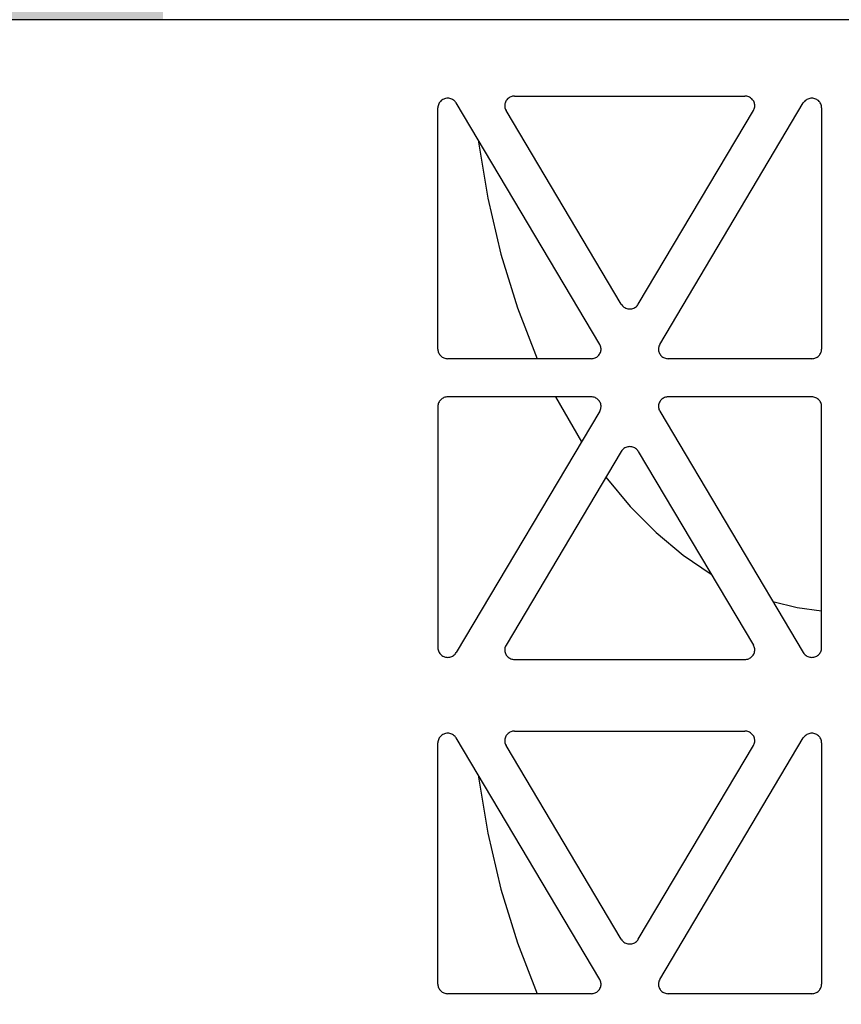
# Model space of a CAD drawing. Extents: x -7132 to 9487, y -5562 to -1658.
# Drawn here: x 6935 to 7018, y -4668 to -4569 of the extents above; entities that cross this region are included whole.
import ezdxf

# ---------------------------------------------------------------- set-up
doc = ezdxf.new("R2010")
doc.units = 0
doc.header["$MEASUREMENT"] = 0
doc.layers.get('0').update_dxf_attribs({"linetype": 'CONTINUOUS'})
doc.layers.add('LAYER1', color=7, linetype='CONTINUOUS')

msp = doc.modelspace()

# ---------------------------------------------------------------- hatches: boundary and pattern name
h = msp.add_hatch()
h.set_pattern_fill('GRAVEL', color=253, scale=79)
h.set_pattern_definition([(228.01279, (56.88, 79), (-632, -711), [10.62834, -1052.20796]), (184.96974, (49.77, 71.1), (948, 79), [18.23857, -1805.61806]), (132.510447, (31.6, 69.52), (790, -869), [12.86025, -1273.1666]), (267.27369, (0.79, 49.77), (79, 1580), [16.6088, -1644.2711]), (292.833654, (0, 33.18), (-395, 948), [16.28625, -1612.3405]), (357.27369, (6.32, 18.17), (-1580, 79), [16.6088, -1644.2711]), (37.69424, (22.91, 17.38), (-1027, -790), [21.9643, -2174.46304]), (72.255328, (40.29, 30.81), (553, 1738), [20.73655, -2052.9194]), (121.429566, (46.61, 50.56), (-632, 1027), [16.66505, -1649.8418]), (175.23636, (37.92, 64.78), (869, -79), [19.02573, -932.26024]), (222.397438, (18.96, 66.36), (-948, -869), [24.6044, -2435.83663]), (138.814075, (79, 48.98), (-553, 474), [8.3978, -831.38374]), (171.469234, (72.68, 54.51), (1027, -158), [15.9767, -1581.6994]), (225, (56.88, 56.88), (-9e-15, -79), [11.17226, -100.5506]), (203.19859, (51.35, 66.36), (395, 158), [6.0165, -595.6296]), (291.80141, (45.82, 63.99), (-79, 237), [8.50854, -416.9195]), (30.96376, (48.98, 56.09), (237, 158), [13.8194, -446.8258]), (161.56505, (60.83, 63.2), (158, -79), [9.9928, -239.82715]), (16.38954, (0, 63.99), (790, 237), [13.9988, -1385.88477]), (70.346176, (13.43, 67.94), (-316, -869), [11.7442, -1162.6752]), (293.19859, (60.83, 79), (-158, 395), [12.0329, -589.6132]), (343.61046, (65.57, 67.94), (-790, 237), [13.9988, -1385.88477]), (339.44395, (0, 15.01), (-395, 158), [13.4995, -661.4768]), (294.77514, (12.64, 10.27), (-395, 869), [11.31106, -1119.7968]), (66.80141, (61.62, 0), (158, 395), [12.0329, -589.6132]), (17.354025, (66.36, 11.06), (-1027, -316), [13.24285, -1311.03847]), (69.44395, (22.91, 0), (-158, -395), [6.74976, -668.22654]), (101.30993, (56.88, 0), (-79, 316), [4.0282, -398.79433]), (165.96376, (56.09, 3.95), (237, -79), [16.28625, -309.4391]), (186.009006, (40.29, 7.9), (790, 79), [15.09295, -1494.19993]), (303.69007, (48.98, 48.98), (-79, 158), [11.39354, -273.445]), (353.157227, (55.3, 39.5), (1343, -158), [19.89173, -1969.27745]), (60.9454, (75.05, 37.13), (-316, -553), [8.1335, -805.22126]), (90, (79, 44.24), (-79, 79), [4.74, -74.26]), (120.25644, (38.71, 10.27), (316, -553), [10.975, -1086.5281]), (48.01279, (33.18, 19.75), (632, 711), [21.2567, -1041.5796]), (0, (47.4, 35.55), (79, 79), [20.54, -58.46]), (325.304846, (67.94, 35.55), (790, -553), [12.491, -1236.60867]), (254.0546, (78.21, 28.44), (-79, -316), [11.50256, -563.6261]), (207.645975, (75.05, 17.38), (-1501, -790), [18.72814, -1854.08846]), (175.42608, (58.46, 8.69), (-1027, 79), [19.8131, -1961.4968])])
h.paths.add_polyline_path([(5389.014, -4478.749), (4646.494, -4478.749), (4646.494, -4530.743), (4716.272, -4571.029), (4576.716, -4651.602), (4646.494, -4691.888), (4646.494, -4793.376), (5797.685, -4793.376), (5797.685, -4716.422), (5756.208, -4692.475), (5708.906, -4691.444), (5708.906, -4698.927), (5704.999, -4702.568), (5697.187, -4702.568), (5690.156, -4696.014), (5668.671, -4696.014), (5649.14, -4693.829), (5649.14, -4696.014), (5607.349, -4696.014, -0.198912), (5593.207, -4690.156), (5563.657, -4660.605), (5551.391, -4645.25), (5549.846, -4646.795), (5532.445, -4629.393), (5530.385, -4631.453), (5525.048, -4631.266), (5519.524, -4625.741), (5522.099, -4623.167), (5519.336, -4620.404), (5525.139, -4614.602)])
h.paths.add_polyline_path([(5797.685, -4478.749), (5544.733, -4478.749), (5602.921, -4536.82), (5608.939, -4530.802), (5611.701, -4533.564), (5614.276, -4530.989), (5619.8, -4536.513), (5619.988, -4541.85), (5617.928, -4543.91), (5635.329, -4561.312), (5633.784, -4562.856), (5648.235, -4577.307), (5668.671, -4577.307), (5668.671, -4575.122), (5693.281, -4575.122), (5693.281, -4572.209), (5697.187, -4568.568), (5704.999, -4568.568), (5704.999, -4572.209), (5708.906, -4572.209), (5708.906, -4581.444), (5848.268, -4584.481), (5797.685, -4555.277)])
h.paths.add_polyline_path([(6594.654, -4568.533), (6594.654, -4568.753), (6949.651, -4568.753), (6949.651, -4556.752), (7069.651, -4556.752), (7069.651, -4478.744), (5868.891, -4478.749), (5868.891, -4555.277), (5938.668, -4595.563), (5799.113, -4676.136), (5868.891, -4716.422), (5868.891, -4844.379), (6433.649, -4856.649), (6433.649, -4855.446), (6437.555, -4850.453), (6449.274, -4850.453), (6449.274, -4855.067), (6496.149, -4855.067), (6543.024, -4855.067), (6543.024, -4852.531), (6546.93, -4850.453), (6554.743, -4850.453), (6554.743, -4855.446), (6558.649, -4855.446), (6588.649, -4857.953), (6588.649, -4813.953)])
h.paths.add_polyline_path([(9416.862, -4967.954), (8755.649, -4967.953), (8755.649, -4973.375), (8751.743, -4973.375), (8751.743, -4975.453), (8743.93, -4975.453), (8740.024, -4973.375), (8740.024, -4970.839), (8693.149, -4970.839), (8646.274, -4970.839), (8646.274, -4973.375), (8642.367, -4975.453), (8634.555, -4975.453), (8634.555, -4973.375), (8630.649, -4973.375), (8630.649, -4967.953), (8600.649, -4967.953), (8600.649, -4974.753), (6588.649, -4974.753), (6588.649, -4967.953), (6558.649, -4967.953), (6558.649, -4973.375), (6554.743, -4973.375), (6554.743, -4975.453), (6546.93, -4975.453), (6543.024, -4973.375), (6543.024, -4970.839), (6496.149, -4970.839), (6449.274, -4970.839), (6449.274, -4973.375), (6445.367, -4975.453), (6437.555, -4975.453), (6437.555, -4973.375), (6433.649, -4973.375), (6433.649, -4966.635), (5868.891, -4954.233), (5868.891, -5012.734), (9416.862, -5004.166)])
h.paths.add_polyline_path([(9486.64, -4571.029), (9416.862, -4530.743), (9416.862, -4478.749), (8009.684, -4478.749), (7619.651, -4478.742), (7619.651, -4556.752), (7739.651, -4556.752), (7739.651, -4568.753), (8594.649, -4568.753), (8594.649, -4568.754), (8600.649, -4813.953), (8600.649, -4857.953), (8630.649, -4857.953), (8630.649, -4855.446), (8634.555, -4855.446), (8634.555, -4850.453), (8642.367, -4850.453), (8646.274, -4852.531), (8646.274, -4855.067), (8693.149, -4855.067), (8740.024, -4855.067), (8740.024, -4852.531), (8743.93, -4850.453), (8751.743, -4850.453), (8751.743, -4855.446), (8755.649, -4855.446), (9416.862, -4857.954), (9416.862, -4691.888), (9347.084, -4651.602)])

# ---------------------------------------------------------------- linework, layer by layer
msp.add_line((7178.651, -4568.753), (6594.649, -4568.753))
at = {"layer": 'LAYER1', "color": 254}
for p, q in [((6977.403, -4577.225), (6977.366, -4577.319)), ((6977.45, -4577.135), (6977.403, -4577.225)), ((6977.507, -4577.051), (6977.45, -4577.135)), ((6977.572, -4576.973), (6977.507, -4577.051)), ((6977.645, -4576.901), (6977.572, -4576.973)), ((6977.726, -4576.838), (6977.645, -4576.901)), ((6977.812, -4576.783), (6977.726, -4576.838)), ((6977.905, -4576.738), (6977.812, -4576.783)), ((6978.001, -4576.702), (6977.905, -4576.738)), ((6978.102, -4576.676), (6978.001, -4576.702)), ((6978.204, -4576.66), (6978.102, -4576.676)), ((6978.307, -4576.655), (6978.204, -4576.66)), ((6978.411, -4576.66), (6978.307, -4576.655)), ((6978.513, -4576.676), (6978.411, -4576.66)), ((6978.613, -4576.702), (6978.513, -4576.676)), ((6978.71, -4576.738), (6978.613, -4576.702)), ((6978.802, -4576.783), (6978.71, -4576.738)), ((6978.889, -4576.838), (6978.802, -4576.783)), ((6978.97, -4576.901), (6978.889, -4576.838)), ((6979.043, -4576.973), (6978.97, -4576.901)), ((6979.108, -4577.051), (6979.043, -4576.973)), ((6979.165, -4577.135), (6979.108, -4577.051)), ((6993.614, -4601.429), (6979.165, -4577.135)), ((6984.065, -4577.237), (6984.052, -4577.332)), ((6984.087, -4577.144), (6984.065, -4577.237)), ((6984.118, -4577.053), (6984.087, -4577.144)), ((6984.159, -4576.965), (6984.118, -4577.053)), ((6984.208, -4576.882), (6984.159, -4576.965)), ((6984.266, -4576.805), (6984.208, -4576.882)), ((6984.331, -4576.733), (6984.266, -4576.805)), ((6984.403, -4576.668), (6984.331, -4576.733)), ((6984.482, -4576.61), (6984.403, -4576.668)), ((6984.566, -4576.56), (6984.482, -4576.61)), ((6984.655, -4576.518), (6984.566, -4576.56)), ((6984.748, -4576.485), (6984.655, -4576.518)), ((6984.843, -4576.462), (6984.748, -4576.485)), ((6984.941, -4576.448), (6984.843, -4576.462)), ((6985.04, -4576.443), (6984.941, -4576.448)), ((6985.04, -4576.443), (7008.233, -4576.443)), ((6999.659, -4601.429), (7014.108, -4577.135)), ((7008.331, -4576.448), (7008.233, -4576.443)), ((7008.429, -4576.462), (7008.331, -4576.448)), ((7008.525, -4576.485), (7008.429, -4576.462)), ((7008.617, -4576.518), (7008.525, -4576.485)), ((7008.706, -4576.56), (7008.617, -4576.518)), ((7008.79, -4576.61), (7008.706, -4576.56)), ((7008.869, -4576.668), (7008.79, -4576.61)), ((7008.941, -4576.733), (7008.869, -4576.668)), ((7009.007, -4576.805), (7008.941, -4576.733)), ((7009.064, -4576.882), (7009.007, -4576.805)), ((7009.114, -4576.965), (7009.064, -4576.882)), ((7009.154, -4577.053), (7009.114, -4576.965)), ((7009.186, -4577.144), (7009.154, -4577.053)), ((7009.208, -4577.237), (7009.186, -4577.144)), ((7009.22, -4577.332), (7009.208, -4577.237)), ((7014.164, -4577.051), (7014.108, -4577.135)), ((7014.229, -4576.973), (7014.164, -4577.051)), ((7014.303, -4576.901), (7014.229, -4576.973)), ((7014.383, -4576.838), (7014.303, -4576.901)), ((7014.47, -4576.783), (7014.383, -4576.838)), ((7014.562, -4576.738), (7014.47, -4576.783)), ((7014.659, -4576.702), (7014.562, -4576.738)), ((7014.759, -4576.676), (7014.659, -4576.702)), ((7014.862, -4576.66), (7014.759, -4576.676)), ((7014.965, -4576.655), (7014.862, -4576.66)), ((7015.068, -4576.66), (7014.965, -4576.655)), ((7015.171, -4576.676), (7015.068, -4576.66)), ((7015.271, -4576.702), (7015.171, -4576.676)), ((7015.368, -4576.738), (7015.271, -4576.702)), ((7015.46, -4576.783), (7015.368, -4576.738)), ((7015.547, -4576.838), (7015.46, -4576.783)), ((7015.627, -4576.901), (7015.547, -4576.838)), ((7015.701, -4576.973), (7015.627, -4576.901)), ((7015.766, -4577.051), (7015.701, -4576.973)), ((7015.822, -4577.135), (7015.766, -4577.051)), ((7015.869, -4577.225), (7015.822, -4577.135)), ((7015.906, -4577.319), (7015.869, -4577.225)), ((6977.323, -4577.515), (6977.318, -4577.616)), ((6977.318, -4601.91), (6977.318, -4577.616)), ((6977.339, -4577.416), (6977.323, -4577.515)), ((6977.366, -4577.319), (6977.339, -4577.416)), ((6984.052, -4577.332), (6984.05, -4577.428)), ((6984.05, -4577.428), (6984.057, -4577.523)), ((6984.057, -4577.523), (6984.075, -4577.618)), ((6984.075, -4577.618), (6984.101, -4577.71)), ((6984.101, -4577.71), (6984.137, -4577.799)), ((6984.137, -4577.799), (6984.182, -4577.884)), ((6995.779, -4597.382), (6984.182, -4577.884)), ((6997.493, -4597.382), (7009.09, -4577.884)), ((7009.09, -4577.884), (7009.135, -4577.799)), ((7009.135, -4577.799), (7009.171, -4577.71)), ((7009.171, -4577.71), (7009.198, -4577.618)), ((7009.198, -4577.618), (7009.215, -4577.523)), ((7009.215, -4577.523), (7009.222, -4577.428)), ((7009.222, -4577.428), (7009.22, -4577.332)), ((7015.933, -4577.416), (7015.906, -4577.319)), ((7015.949, -4577.515), (7015.933, -4577.416)), ((7015.955, -4577.616), (7015.949, -4577.515)), ((7015.955, -4577.616), (7015.955, -4601.91)), ((6981.382, -4580.864), (6982.336, -4586.699)), ((6982.336, -4586.699), (6983.655, -4592.35)), ((6983.655, -4592.35), (6985.325, -4597.759)), ((6985.325, -4597.759), (6987.329, -4602.871)), ((6995.779, -4597.382), (6995.835, -4597.467)), ((6995.835, -4597.467), (6995.901, -4597.545)), ((6995.901, -4597.545), (6995.974, -4597.616)), ((6995.974, -4597.616), (6996.054, -4597.679)), ((6996.054, -4597.679), (6996.141, -4597.734)), ((6996.141, -4597.734), (6996.234, -4597.78)), ((6996.234, -4597.78), (6996.33, -4597.816)), ((6996.33, -4597.816), (6996.43, -4597.842)), ((6996.43, -4597.842), (6996.533, -4597.857)), ((6996.533, -4597.857), (6996.636, -4597.863)), ((6996.636, -4597.863), (6996.74, -4597.857)), ((6996.74, -4597.857), (6996.842, -4597.842)), ((6996.842, -4597.842), (6996.942, -4597.816)), ((6996.942, -4597.816), (6997.039, -4597.78)), ((6997.039, -4597.78), (6997.131, -4597.734)), ((6997.131, -4597.734), (6997.218, -4597.679)), ((6997.218, -4597.679), (6997.299, -4597.616)), ((6997.299, -4597.616), (6997.372, -4597.545)), ((6997.372, -4597.545), (6997.437, -4597.467)), ((6997.437, -4597.467), (6997.493, -4597.382)), ((6977.318, -4601.91), (6977.322, -4602.004)), ((6977.322, -4602.004), (6977.337, -4602.097)), ((6993.659, -4601.515), (6993.614, -4601.429)), ((6993.695, -4601.604), (6993.659, -4601.515)), ((6993.722, -4601.696), (6993.695, -4601.604)), ((6993.739, -4601.79), (6993.722, -4601.696)), ((6993.731, -4602.077), (6993.744, -4601.982)), ((6993.746, -4601.886), (6993.739, -4601.79)), ((6993.744, -4601.982), (6993.746, -4601.886)), ((6999.534, -4601.79), (6999.526, -4601.886)), ((6999.526, -4601.886), (6999.529, -4601.982)), ((6999.529, -4601.982), (6999.541, -4602.077)), ((6999.551, -4601.696), (6999.534, -4601.79)), ((6999.577, -4601.604), (6999.551, -4601.696)), ((6999.614, -4601.515), (6999.577, -4601.604)), ((6999.659, -4601.429), (6999.614, -4601.515)), ((7015.936, -4602.097), (7015.95, -4602.004)), ((7015.95, -4602.004), (7015.955, -4601.91)), ((6977.337, -4602.097), (6977.36, -4602.189)), ((6977.36, -4602.189), (6977.393, -4602.278)), ((6977.393, -4602.278), (6977.434, -4602.363)), ((6977.434, -4602.363), (6977.484, -4602.444)), ((6977.484, -4602.444), (6977.542, -4602.519)), ((6977.542, -4602.519), (6977.607, -4602.589)), ((6977.607, -4602.589), (6977.679, -4602.653)), ((6977.679, -4602.653), (6977.757, -4602.709)), ((6977.757, -4602.709), (6977.841, -4602.757)), ((6977.841, -4602.757), (6977.929, -4602.798)), ((6977.929, -4602.798), (6978.02, -4602.829)), ((6978.02, -4602.829), (6978.114, -4602.852)), ((6978.114, -4602.852), (6978.21, -4602.866)), ((6978.21, -4602.866), (6978.307, -4602.871)), ((6992.757, -4602.871), (6978.307, -4602.871)), ((6992.757, -4602.871), (6992.855, -4602.866)), ((6992.855, -4602.866), (6992.953, -4602.852)), ((6992.953, -4602.852), (6993.048, -4602.828)), ((6993.048, -4602.828), (6993.141, -4602.795)), ((6993.141, -4602.795), (6993.23, -4602.754)), ((6993.23, -4602.754), (6993.314, -4602.704)), ((6993.314, -4602.704), (6993.393, -4602.646)), ((6993.393, -4602.646), (6993.465, -4602.581)), ((6993.465, -4602.581), (6993.531, -4602.509)), ((6993.531, -4602.509), (6993.588, -4602.431)), ((6993.588, -4602.431), (6993.637, -4602.348)), ((6993.637, -4602.348), (6993.678, -4602.261)), ((6993.678, -4602.261), (6993.709, -4602.17)), ((6993.709, -4602.17), (6993.731, -4602.077)), ((6999.541, -4602.077), (6999.563, -4602.17)), ((6999.563, -4602.17), (6999.594, -4602.261)), ((6999.594, -4602.261), (6999.635, -4602.348)), ((6999.635, -4602.348), (6999.684, -4602.431)), ((6999.684, -4602.431), (6999.742, -4602.509)), ((6999.742, -4602.509), (6999.807, -4602.581)), ((6999.807, -4602.581), (6999.879, -4602.646)), ((6999.879, -4602.646), (6999.958, -4602.704)), ((6999.958, -4602.704), (7000.042, -4602.754)), ((7000.042, -4602.754), (7000.131, -4602.795)), ((7000.131, -4602.795), (7000.224, -4602.828)), ((7000.224, -4602.828), (7000.32, -4602.852)), ((7000.32, -4602.852), (7000.417, -4602.866)), ((7000.417, -4602.866), (7000.516, -4602.871)), ((7014.965, -4602.871), (7000.516, -4602.871)), ((7014.965, -4602.871), (7015.062, -4602.866)), ((7015.062, -4602.866), (7015.158, -4602.852)), ((7015.158, -4602.852), (7015.252, -4602.829)), ((7015.252, -4602.829), (7015.344, -4602.798)), ((7015.344, -4602.798), (7015.432, -4602.757)), ((7015.432, -4602.757), (7015.515, -4602.709)), ((7015.515, -4602.709), (7015.593, -4602.653)), ((7015.593, -4602.653), (7015.665, -4602.589)), ((7015.665, -4602.589), (7015.73, -4602.519)), ((7015.73, -4602.519), (7015.788, -4602.444)), ((7015.788, -4602.444), (7015.838, -4602.363)), ((7015.838, -4602.363), (7015.879, -4602.278)), ((7015.879, -4602.278), (7015.912, -4602.189)), ((7015.912, -4602.189), (7015.936, -4602.097)), ((6977.607, -4606.996), (6977.542, -4607.066)), ((6977.679, -4606.933), (6977.607, -4606.996)), ((6977.757, -4606.877), (6977.679, -4606.933)), ((6977.841, -4606.828), (6977.757, -4606.877)), ((6977.929, -4606.788), (6977.841, -4606.828)), ((6978.02, -4606.756), (6977.929, -4606.788)), ((6978.114, -4606.733), (6978.02, -4606.756)), ((6978.21, -4606.72), (6978.114, -4606.733)), ((6978.307, -4606.715), (6978.21, -4606.72)), ((6992.757, -4606.715), (6978.307, -4606.715)), ((6989.16, -4606.715), (6991.771, -4611.255)), ((6992.855, -4606.72), (6992.757, -4606.715)), ((6992.953, -4606.734), (6992.855, -4606.72)), ((6993.048, -4606.758), (6992.953, -4606.734)), ((6993.141, -4606.79), (6993.048, -4606.758)), ((6993.23, -4606.832), (6993.141, -4606.79)), ((6993.314, -4606.882), (6993.23, -4606.832)), ((6993.393, -4606.94), (6993.314, -4606.882)), ((6993.465, -4607.005), (6993.393, -4606.94)), ((6999.879, -4606.94), (6999.807, -4607.005)), ((6999.958, -4606.882), (6999.879, -4606.94)), ((7000.042, -4606.832), (6999.958, -4606.882)), ((7000.131, -4606.79), (7000.042, -4606.832)), ((7000.224, -4606.758), (7000.131, -4606.79)), ((7000.32, -4606.734), (7000.224, -4606.758)), ((7000.417, -4606.72), (7000.32, -4606.734)), ((7000.516, -4606.715), (7000.417, -4606.72)), ((7014.965, -4606.715), (7000.516, -4606.715)), ((7015.068, -4606.72), (7014.965, -4606.715)), ((7015.171, -4606.736), (7015.068, -4606.72)), ((7015.271, -4606.762), (7015.171, -4606.736)), ((7015.368, -4606.798), (7015.271, -4606.762)), ((7015.46, -4606.844), (7015.368, -4606.798)), ((7015.547, -4606.898), (7015.46, -4606.844)), ((7015.627, -4606.962), (7015.547, -4606.898)), ((7015.701, -4607.033), (7015.627, -4606.962)), ((6977.322, -4607.582), (6977.318, -4607.676)), ((6977.318, -4607.676), (6977.318, -4631.97)), ((6977.337, -4607.488), (6977.322, -4607.582)), ((6977.36, -4607.397), (6977.337, -4607.488)), ((6977.393, -4607.308), (6977.36, -4607.397)), ((6977.434, -4607.223), (6977.393, -4607.308)), ((6977.484, -4607.142), (6977.434, -4607.223)), ((6977.542, -4607.066), (6977.484, -4607.142)), ((6993.531, -4607.077), (6993.465, -4607.005)), ((6993.588, -4607.155), (6993.531, -4607.077)), ((6993.637, -4607.238), (6993.588, -4607.155)), ((6993.678, -4607.325), (6993.637, -4607.238)), ((6993.659, -4608.071), (6993.695, -4607.982)), ((6993.709, -4607.416), (6993.678, -4607.325)), ((6993.695, -4607.982), (6993.722, -4607.89)), ((6993.731, -4607.509), (6993.709, -4607.416)), ((6993.722, -4607.89), (6993.739, -4607.796)), ((6993.744, -4607.604), (6993.731, -4607.509)), ((6993.739, -4607.796), (6993.746, -4607.7)), ((6993.746, -4607.7), (6993.744, -4607.604)), ((6999.529, -4607.604), (6999.526, -4607.7)), ((6999.526, -4607.7), (6999.534, -4607.796)), ((6999.541, -4607.509), (6999.529, -4607.604)), ((6999.534, -4607.796), (6999.551, -4607.89)), ((6999.563, -4607.416), (6999.541, -4607.509)), ((6999.551, -4607.89), (6999.577, -4607.982)), ((6999.594, -4607.325), (6999.563, -4607.416)), ((6999.577, -4607.982), (6999.614, -4608.071)), ((6999.635, -4607.238), (6999.594, -4607.325)), ((6999.684, -4607.155), (6999.635, -4607.238)), ((6999.742, -4607.077), (6999.684, -4607.155)), ((6999.807, -4607.005), (6999.742, -4607.077)), ((7015.766, -4607.111), (7015.701, -4607.033)), ((7015.822, -4607.195), (7015.766, -4607.111)), ((7015.869, -4607.285), (7015.822, -4607.195)), ((7015.906, -4607.379), (7015.869, -4607.285)), ((7015.933, -4607.476), (7015.906, -4607.379)), ((7015.949, -4607.576), (7015.933, -4607.476)), ((7015.955, -4607.676), (7015.949, -4607.576)), ((7015.955, -4631.97), (7015.955, -4607.676)), ((6993.614, -4608.157), (6979.165, -4632.451)), ((6993.614, -4608.157), (6993.659, -4608.071)), ((6999.614, -4608.071), (6999.659, -4608.157)), ((6999.659, -4608.157), (7014.108, -4632.451)), ((6996.054, -4611.907), (6995.974, -4611.97)), ((6996.141, -4611.852), (6996.054, -4611.907)), ((6996.234, -4611.806), (6996.141, -4611.852)), ((6996.33, -4611.77), (6996.234, -4611.806)), ((6996.43, -4611.744), (6996.33, -4611.77)), ((6996.533, -4611.728), (6996.43, -4611.744)), ((6996.636, -4611.723), (6996.533, -4611.728)), ((6996.74, -4611.728), (6996.636, -4611.723)), ((6996.842, -4611.744), (6996.74, -4611.728)), ((6996.942, -4611.77), (6996.842, -4611.744)), ((6997.039, -4611.806), (6996.942, -4611.77)), ((6997.131, -4611.852), (6997.039, -4611.806)), ((6997.218, -4611.907), (6997.131, -4611.852)), ((6997.299, -4611.97), (6997.218, -4611.907)), ((6995.779, -4612.204), (6984.182, -4631.701)), ((6995.835, -4612.119), (6995.779, -4612.204)), ((6995.901, -4612.041), (6995.835, -4612.119)), ((6995.974, -4611.97), (6995.901, -4612.041)), ((6997.372, -4612.041), (6997.299, -4611.97)), ((6997.437, -4612.119), (6997.372, -4612.041)), ((6997.493, -4612.204), (6997.437, -4612.119)), ((6997.493, -4612.204), (7009.09, -4631.701)), ((6994.238, -4614.795), (6996.69, -4617.748)), ((6996.69, -4617.748), (6999.285, -4620.37)), ((6999.285, -4620.37), (7002.007, -4622.643)), ((7002.007, -4622.643), (7004.837, -4624.55)), ((7011.055, -4627.317), (7013.495, -4627.915)), ((7013.495, -4627.915), (7015.955, -4628.254)), ((6984.182, -4631.701), (6984.137, -4631.787)), ((7009.135, -4631.787), (7009.09, -4631.701)), ((6977.318, -4631.97), (6977.323, -4632.071)), ((6977.323, -4632.071), (6977.339, -4632.17)), ((6977.339, -4632.17), (6977.366, -4632.267)), ((6977.366, -4632.267), (6977.403, -4632.361)), ((6977.403, -4632.361), (6977.45, -4632.451)), ((6977.45, -4632.451), (6977.507, -4632.535)), ((6977.507, -4632.535), (6977.572, -4632.613)), ((6977.572, -4632.613), (6977.645, -4632.684)), ((6977.645, -4632.684), (6977.726, -4632.748)), ((6977.726, -4632.748), (6977.812, -4632.802)), ((6978.802, -4632.802), (6978.889, -4632.748)), ((6978.889, -4632.748), (6978.97, -4632.684)), ((6978.97, -4632.684), (6979.043, -4632.613)), ((6979.043, -4632.613), (6979.108, -4632.535)), ((6979.108, -4632.535), (6979.165, -4632.451)), ((6984.057, -4632.062), (6984.05, -4632.158)), ((6984.05, -4632.158), (6984.052, -4632.254)), ((6984.052, -4632.254), (6984.065, -4632.349)), ((6984.075, -4631.968), (6984.057, -4632.062)), ((6984.065, -4632.349), (6984.087, -4632.442)), ((6984.101, -4631.876), (6984.075, -4631.968)), ((6984.087, -4632.442), (6984.118, -4632.533)), ((6984.137, -4631.787), (6984.101, -4631.876)), ((6984.118, -4632.533), (6984.159, -4632.62)), ((6984.159, -4632.62), (6984.208, -4632.703)), ((6984.208, -4632.703), (6984.266, -4632.781)), ((7009.007, -4632.781), (7009.064, -4632.703)), ((7009.064, -4632.703), (7009.114, -4632.62)), ((7009.114, -4632.62), (7009.154, -4632.533)), ((7009.171, -4631.876), (7009.135, -4631.787)), ((7009.154, -4632.533), (7009.186, -4632.442)), ((7009.198, -4631.968), (7009.171, -4631.876)), ((7009.186, -4632.442), (7009.208, -4632.349)), ((7009.215, -4632.062), (7009.198, -4631.968)), ((7009.208, -4632.349), (7009.22, -4632.254)), ((7009.222, -4632.158), (7009.215, -4632.062)), ((7009.22, -4632.254), (7009.222, -4632.158)), ((7014.108, -4632.451), (7014.164, -4632.535)), ((7014.164, -4632.535), (7014.229, -4632.613)), ((7014.229, -4632.613), (7014.303, -4632.684)), ((7014.303, -4632.684), (7014.383, -4632.748)), ((7014.383, -4632.748), (7014.47, -4632.802)), ((7015.46, -4632.802), (7015.547, -4632.748)), ((7015.547, -4632.748), (7015.627, -4632.684)), ((7015.627, -4632.684), (7015.701, -4632.613)), ((7015.701, -4632.613), (7015.766, -4632.535)), ((7015.766, -4632.535), (7015.822, -4632.451)), ((7015.822, -4632.451), (7015.869, -4632.361)), ((7015.869, -4632.361), (7015.906, -4632.267)), ((7015.906, -4632.267), (7015.933, -4632.17)), ((7015.933, -4632.17), (7015.949, -4632.071)), ((7015.949, -4632.071), (7015.955, -4631.97)), ((6977.812, -4632.802), (6977.905, -4632.848)), ((6977.905, -4632.848), (6978.001, -4632.884)), ((6978.001, -4632.884), (6978.102, -4632.91)), ((6978.102, -4632.91), (6978.204, -4632.926)), ((6978.204, -4632.926), (6978.307, -4632.931)), ((6978.307, -4632.931), (6978.411, -4632.926)), ((6978.411, -4632.926), (6978.513, -4632.91)), ((6978.513, -4632.91), (6978.613, -4632.884)), ((6978.613, -4632.884), (6978.71, -4632.848)), ((6978.71, -4632.848), (6978.802, -4632.802)), ((6984.266, -4632.781), (6984.331, -4632.853)), ((6984.331, -4632.853), (6984.403, -4632.918)), ((6984.403, -4632.918), (6984.482, -4632.976)), ((6984.482, -4632.976), (6984.566, -4633.026)), ((6984.566, -4633.026), (6984.655, -4633.068)), ((6984.655, -4633.068), (6984.748, -4633.1)), ((6984.748, -4633.1), (6984.843, -4633.124)), ((6984.843, -4633.124), (6984.941, -4633.138)), ((6984.941, -4633.138), (6985.04, -4633.143)), ((6985.04, -4633.143), (7008.233, -4633.143)), ((7008.233, -4633.143), (7008.331, -4633.138)), ((7008.331, -4633.138), (7008.429, -4633.124)), ((7008.429, -4633.124), (7008.525, -4633.1)), ((7008.525, -4633.1), (7008.617, -4633.068)), ((7008.617, -4633.068), (7008.706, -4633.026)), ((7008.706, -4633.026), (7008.79, -4632.976)), ((7008.79, -4632.976), (7008.869, -4632.918)), ((7008.869, -4632.918), (7008.941, -4632.853)), ((7008.941, -4632.853), (7009.007, -4632.781)), ((7014.47, -4632.802), (7014.562, -4632.848)), ((7014.562, -4632.848), (7014.659, -4632.884)), ((7014.659, -4632.884), (7014.759, -4632.91)), ((7014.759, -4632.91), (7014.862, -4632.926)), ((7014.862, -4632.926), (7014.965, -4632.931)), ((7014.965, -4632.931), (7015.068, -4632.926)), ((7015.068, -4632.926), (7015.171, -4632.91)), ((7015.171, -4632.91), (7015.271, -4632.884)), ((7015.271, -4632.884), (7015.368, -4632.848)), ((7015.368, -4632.848), (7015.46, -4632.802)), ((6977.905, -4640.649), (6977.812, -4640.695)), ((6978.001, -4640.613), (6977.905, -4640.649)), ((6978.102, -4640.587), (6978.001, -4640.613)), ((6978.204, -4640.571), (6978.102, -4640.587)), ((6978.307, -4640.566), (6978.204, -4640.571)), ((6978.411, -4640.571), (6978.307, -4640.566)), ((6978.513, -4640.587), (6978.411, -4640.571)), ((6978.613, -4640.613), (6978.513, -4640.587)), ((6978.71, -4640.649), (6978.613, -4640.613)), ((6978.802, -4640.695), (6978.71, -4640.649)), ((6984.331, -4640.644), (6984.266, -4640.716)), ((6984.403, -4640.579), (6984.331, -4640.644)), ((6984.482, -4640.521), (6984.403, -4640.579)), ((6984.566, -4640.471), (6984.482, -4640.521)), ((6984.655, -4640.429), (6984.566, -4640.471)), ((6984.748, -4640.397), (6984.655, -4640.429)), ((6984.843, -4640.373), (6984.748, -4640.397)), ((6984.941, -4640.359), (6984.843, -4640.373)), ((6985.04, -4640.354), (6984.941, -4640.359)), ((6985.04, -4640.354), (7008.233, -4640.354)), ((7008.331, -4640.359), (7008.233, -4640.354)), ((7008.429, -4640.373), (7008.331, -4640.359)), ((7008.525, -4640.397), (7008.429, -4640.373)), ((7008.617, -4640.429), (7008.525, -4640.397)), ((7008.706, -4640.471), (7008.617, -4640.429)), ((7008.79, -4640.521), (7008.706, -4640.471)), ((7008.869, -4640.579), (7008.79, -4640.521)), ((7008.941, -4640.644), (7008.869, -4640.579)), ((7009.007, -4640.716), (7008.941, -4640.644)), ((7014.562, -4640.649), (7014.47, -4640.695)), ((7014.659, -4640.613), (7014.562, -4640.649)), ((7014.759, -4640.587), (7014.659, -4640.613)), ((7014.862, -4640.571), (7014.759, -4640.587)), ((7014.965, -4640.566), (7014.862, -4640.571)), ((7015.068, -4640.571), (7014.965, -4640.566)), ((7015.171, -4640.587), (7015.068, -4640.571)), ((7015.271, -4640.613), (7015.171, -4640.587)), ((7015.368, -4640.649), (7015.271, -4640.613)), ((7015.46, -4640.695), (7015.368, -4640.649)), ((6977.323, -4641.426), (6977.318, -4641.527)), ((6977.318, -4665.821), (6977.318, -4641.527)), ((6977.339, -4641.327), (6977.323, -4641.426)), ((6977.366, -4641.23), (6977.339, -4641.327)), ((6977.403, -4641.136), (6977.366, -4641.23)), ((6977.45, -4641.046), (6977.403, -4641.136)), ((6977.507, -4640.962), (6977.45, -4641.046)), ((6977.572, -4640.884), (6977.507, -4640.962)), ((6977.645, -4640.813), (6977.572, -4640.884)), ((6977.726, -4640.749), (6977.645, -4640.813)), ((6977.812, -4640.695), (6977.726, -4640.749)), ((6978.889, -4640.749), (6978.802, -4640.695)), ((6978.97, -4640.813), (6978.889, -4640.749)), ((6979.043, -4640.884), (6978.97, -4640.813)), ((6979.108, -4640.962), (6979.043, -4640.884)), ((6979.165, -4641.046), (6979.108, -4640.962)), ((6993.614, -4665.34), (6979.165, -4641.046)), ((6984.052, -4641.243), (6984.05, -4641.339)), ((6984.05, -4641.339), (6984.057, -4641.434)), ((6984.065, -4641.148), (6984.052, -4641.243)), ((6984.057, -4641.434), (6984.075, -4641.529)), ((6984.087, -4641.055), (6984.065, -4641.148)), ((6984.075, -4641.529), (6984.101, -4641.621)), ((6984.118, -4640.964), (6984.087, -4641.055)), ((6984.101, -4641.621), (6984.137, -4641.71)), ((6984.159, -4640.877), (6984.118, -4640.964)), ((6984.208, -4640.794), (6984.159, -4640.877)), ((6984.266, -4640.716), (6984.208, -4640.794)), ((6999.659, -4665.34), (7014.108, -4641.046)), ((7009.064, -4640.794), (7009.007, -4640.716)), ((7009.114, -4640.877), (7009.064, -4640.794)), ((7009.154, -4640.964), (7009.114, -4640.877)), ((7009.135, -4641.71), (7009.171, -4641.621)), ((7009.186, -4641.055), (7009.154, -4640.964)), ((7009.171, -4641.621), (7009.198, -4641.529)), ((7009.208, -4641.148), (7009.186, -4641.055)), ((7009.198, -4641.529), (7009.215, -4641.434)), ((7009.22, -4641.243), (7009.208, -4641.148)), ((7009.215, -4641.434), (7009.222, -4641.339)), ((7009.222, -4641.339), (7009.22, -4641.243)), ((7014.164, -4640.962), (7014.108, -4641.046)), ((7014.229, -4640.884), (7014.164, -4640.962)), ((7014.303, -4640.813), (7014.229, -4640.884)), ((7014.383, -4640.749), (7014.303, -4640.813)), ((7014.47, -4640.695), (7014.383, -4640.749)), ((7015.547, -4640.749), (7015.46, -4640.695)), ((7015.627, -4640.813), (7015.547, -4640.749)), ((7015.701, -4640.884), (7015.627, -4640.813)), ((7015.766, -4640.962), (7015.701, -4640.884)), ((7015.822, -4641.046), (7015.766, -4640.962)), ((7015.869, -4641.136), (7015.822, -4641.046)), ((7015.906, -4641.23), (7015.869, -4641.136)), ((7015.933, -4641.327), (7015.906, -4641.23)), ((7015.949, -4641.426), (7015.933, -4641.327)), ((7015.955, -4641.527), (7015.949, -4641.426)), ((7015.955, -4641.527), (7015.955, -4665.821)), ((6984.137, -4641.71), (6984.182, -4641.795)), ((6995.779, -4661.293), (6984.182, -4641.795)), ((6997.493, -4661.293), (7009.09, -4641.795)), ((7009.09, -4641.795), (7009.135, -4641.71)), ((6981.382, -4644.775), (6982.336, -4650.61)), ((6982.336, -4650.61), (6983.655, -4656.261)), ((6983.655, -4656.261), (6985.325, -4661.67)), ((6995.779, -4661.293), (6995.835, -4661.378)), ((6995.835, -4661.378), (6995.901, -4661.456)), ((6995.901, -4661.456), (6995.974, -4661.527)), ((6997.299, -4661.527), (6997.372, -4661.456)), ((6997.372, -4661.456), (6997.437, -4661.378)), ((6997.437, -4661.378), (6997.493, -4661.293)), ((6985.325, -4661.67), (6987.329, -4666.782)), ((6995.974, -4661.527), (6996.054, -4661.59)), ((6996.054, -4661.59), (6996.141, -4661.645)), ((6996.141, -4661.645), (6996.234, -4661.691)), ((6996.234, -4661.691), (6996.33, -4661.727)), ((6996.33, -4661.727), (6996.43, -4661.753)), ((6996.43, -4661.753), (6996.533, -4661.769)), ((6996.533, -4661.769), (6996.636, -4661.774)), ((6996.636, -4661.774), (6996.74, -4661.769)), ((6996.74, -4661.769), (6996.842, -4661.753)), ((6996.842, -4661.753), (6996.942, -4661.727)), ((6996.942, -4661.727), (6997.039, -4661.691)), ((6997.039, -4661.691), (6997.131, -4661.645)), ((6997.131, -4661.645), (6997.218, -4661.59)), ((6997.218, -4661.59), (6997.299, -4661.527)), ((6993.659, -4665.426), (6993.614, -4665.34)), ((6993.695, -4665.515), (6993.659, -4665.426)), ((6999.614, -4665.426), (6999.577, -4665.515)), ((6999.659, -4665.34), (6999.614, -4665.426)), ((6977.318, -4665.821), (6977.322, -4665.915)), ((6977.322, -4665.915), (6977.337, -4666.008)), ((6977.337, -4666.008), (6977.36, -4666.1)), ((6977.36, -4666.1), (6977.393, -4666.189)), ((6977.393, -4666.189), (6977.434, -4666.274)), ((6977.434, -4666.274), (6977.484, -4666.355)), ((6977.484, -4666.355), (6977.542, -4666.431)), ((6977.542, -4666.431), (6977.607, -4666.501)), ((6993.465, -4666.492), (6993.531, -4666.42)), ((6993.531, -4666.42), (6993.588, -4666.342)), ((6993.588, -4666.342), (6993.637, -4666.259)), ((6993.637, -4666.259), (6993.678, -4666.172)), ((6993.678, -4666.172), (6993.709, -4666.081)), ((6993.722, -4665.607), (6993.695, -4665.515)), ((6993.709, -4666.081), (6993.731, -4665.988)), ((6993.739, -4665.701), (6993.722, -4665.607)), ((6993.731, -4665.988), (6993.744, -4665.893)), ((6993.746, -4665.797), (6993.739, -4665.701)), ((6993.744, -4665.893), (6993.746, -4665.797)), ((6999.534, -4665.701), (6999.526, -4665.797)), ((6999.526, -4665.797), (6999.529, -4665.893)), ((6999.529, -4665.893), (6999.541, -4665.988)), ((6999.551, -4665.607), (6999.534, -4665.701)), ((6999.541, -4665.988), (6999.563, -4666.081)), ((6999.577, -4665.515), (6999.551, -4665.607)), ((6999.563, -4666.081), (6999.594, -4666.172)), ((6999.594, -4666.172), (6999.635, -4666.259)), ((6999.635, -4666.259), (6999.684, -4666.342)), ((6999.684, -4666.342), (6999.742, -4666.42)), ((6999.742, -4666.42), (6999.807, -4666.492)), ((7015.665, -4666.501), (7015.73, -4666.431)), ((7015.73, -4666.431), (7015.788, -4666.355)), ((7015.788, -4666.355), (7015.838, -4666.274)), ((7015.838, -4666.274), (7015.879, -4666.189)), ((7015.879, -4666.189), (7015.912, -4666.1)), ((7015.912, -4666.1), (7015.936, -4666.008)), ((7015.936, -4666.008), (7015.95, -4665.915)), ((7015.95, -4665.915), (7015.955, -4665.821)), ((6977.607, -4666.501), (6977.679, -4666.564)), ((6977.679, -4666.564), (6977.757, -4666.62)), ((6977.757, -4666.62), (6977.841, -4666.669)), ((6977.841, -4666.669), (6977.929, -4666.709)), ((6977.929, -4666.709), (6978.02, -4666.741)), ((6978.02, -4666.741), (6978.114, -4666.764)), ((6978.114, -4666.764), (6978.21, -4666.777)), ((6978.21, -4666.777), (6978.307, -4666.782)), ((6992.757, -4666.782), (6978.307, -4666.782)), ((6992.757, -4666.782), (6992.855, -4666.777)), ((6992.855, -4666.777), (6992.953, -4666.763)), ((6992.953, -4666.763), (6993.048, -4666.739)), ((6993.048, -4666.739), (6993.141, -4666.707)), ((6993.141, -4666.707), (6993.23, -4666.665)), ((6993.23, -4666.665), (6993.314, -4666.615)), ((6993.314, -4666.615), (6993.393, -4666.557)), ((6993.393, -4666.557), (6993.465, -4666.492)), ((6999.807, -4666.492), (6999.879, -4666.557)), ((6999.879, -4666.557), (6999.958, -4666.615)), ((6999.958, -4666.615), (7000.042, -4666.665)), ((7000.042, -4666.665), (7000.131, -4666.707)), ((7000.131, -4666.707), (7000.224, -4666.739)), ((7000.224, -4666.739), (7000.32, -4666.763)), ((7000.32, -4666.763), (7000.417, -4666.777)), ((7000.417, -4666.777), (7000.516, -4666.782)), ((7014.965, -4666.782), (7000.516, -4666.782)), ((7014.965, -4666.782), (7015.062, -4666.777)), ((7015.062, -4666.777), (7015.158, -4666.764)), ((7015.158, -4666.764), (7015.252, -4666.741)), ((7015.252, -4666.741), (7015.344, -4666.709)), ((7015.344, -4666.709), (7015.432, -4666.669)), ((7015.432, -4666.669), (7015.515, -4666.62)), ((7015.515, -4666.62), (7015.593, -4666.564)), ((7015.593, -4666.564), (7015.665, -4666.501))]:
    msp.add_line(p, q, dxfattribs=at)

doc.saveas('drawing.dxf')
